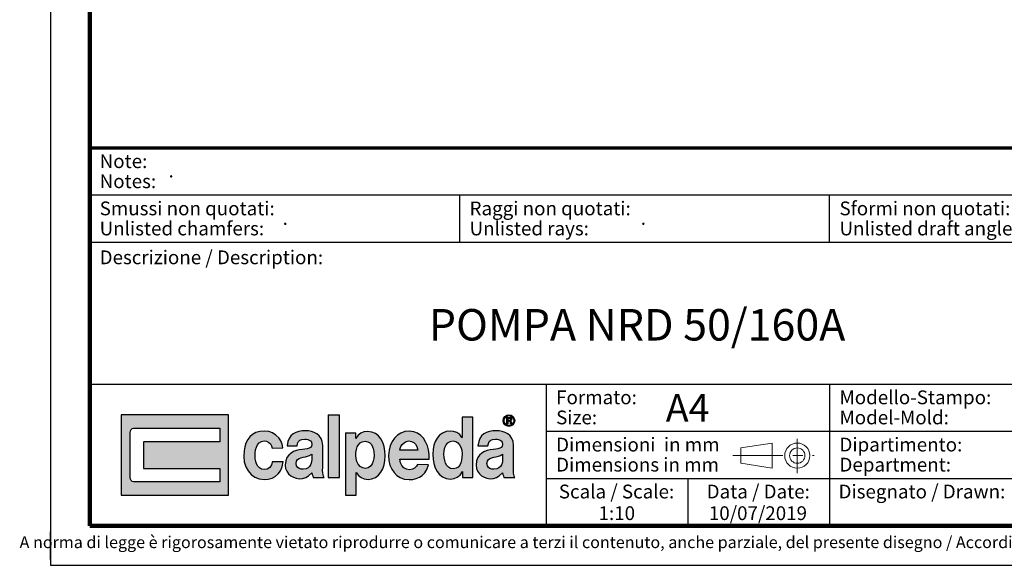
# Model space of a CAD drawing. Units: millimetres. Extents: x -4 to 213, y 0 to 297.
# Drawn here: x -4 to 121, y 0 to 69 of the extents above; entities that cross this region are included whole.
import ezdxf

# ---------------------------------------------------------------- set-up
doc = ezdxf.new("R2010")
doc.units = ezdxf.units.MM
doc.linetypes.add('CENTER', pattern=[10.16, 6.35, -1.27, 1.27, -1.27])
doc.layers.add('FORMAT', color=7, linetype='Continuous')
doc.styles.add('SLDTEXTSTYLE0', font='TXT', dxfattribs={"width": 0.605})
doc.styles.add('SLDTEXTSTYLE7', font='TXT', dxfattribs={"width": 0.670574})

# ---------------------------------------------------------------- blocks, each defined once
blk = doc.blocks.new('Logo Calpeda')
at = {"layer": 'FORMAT'}
h = blk.add_hatch(color=256, dxfattribs=at)
h.paths.add_polyline_path([(4, 14.11), (4, 3.89), (17.64, 3.89), (17.64, 14.11)], flags=0)
h.paths.add_polyline_path([(6.84, 10.7), (6.84, 7.3), (16.5, 7.3), (16.5, 5.59), (5.56, 5.59), (5.4, 5.64), (5.26, 5.76), (5.17, 5.94), (5.14, 6.16), (5.14, 11.84), (5.17, 12.06), (5.26, 12.24), (5.4, 12.36), (5.56, 12.41), (16.5, 12.41), (16.5, 10.7)], flags=0)
for points in [[(31.74, 14.11), (30.3, 14.11), (30.3, 6.16), (31.74, 6.16)], [(24.21, 7.01), (24.42, 7.51), (24.56, 8.17), (23.23, 8.17), (23.1, 7.75), (22.86, 7.43), (22.54, 7.23), (22.15, 7.17), (21.82, 7.23), (21.55, 7.37), (21.34, 7.59), (21.19, 7.87), (21.08, 8.18), (21.02, 8.52), (20.99, 8.92), (21.01, 9.29), (21.07, 9.66), (21.17, 10.01), (21.32, 10.32), (21.53, 10.57), (21.8, 10.74), (22.16, 10.8), (22.47, 10.75), (22.73, 10.62), (22.94, 10.42), (23.08, 10.18), (23.18, 9.86), (24.53, 9.92), (24.45, 10.37), (24.27, 10.8), (24, 11.2), (23.65, 11.54), (23.23, 11.81), (22.76, 11.98), (22.17, 12.05), (21.6, 12), (21.11, 11.86), (20.69, 11.63), (20.34, 11.33), (20.06, 10.96), (19.84, 10.53), (19.69, 10.05), (19.6, 9.52), (19.57, 8.87), (19.63, 8.16), (19.81, 7.52), (20.1, 6.98), (20.49, 6.53), (20.97, 6.19), (21.52, 5.98), (22.14, 5.91), (22.68, 5.95), (23.15, 6.08), (23.57, 6.3), (23.93, 6.61)]]:
    blk.add_hatch(color=256, dxfattribs=at).paths.add_polyline_path(points, flags=0)
h = blk.add_hatch(color=256, dxfattribs=at)
h.paths.add_polyline_path([(47.29, 11.23), (47.28, 11.23), (47, 11.6), (46.64, 11.85), (46.23, 11.99), (45.79, 12.04), (45.28, 11.98), (44.83, 11.8), (44.45, 11.53), (44.14, 11.16), (43.9, 10.73), (43.72, 10.24), (43.61, 9.7), (43.57, 9.1), (43.61, 8.5), (43.71, 7.93), (43.89, 7.4), (44.13, 6.92), (44.44, 6.52), (44.83, 6.22), (45.29, 6.02), (45.82, 5.95), (46.28, 6.01), (46.69, 6.18), (47.04, 6.47), (47.34, 6.9), (47.36, 6.9), (47.36, 6.16), (48.67, 6.16), (48.67, 13.83), (47.29, 13.83)], flags=0)
h.paths.add_polyline_path([(47.15, 10), (47.25, 9.62), (47.29, 9.12), (47.28, 8.72), (47.23, 8.34), (47.14, 8), (47, 7.7), (46.8, 7.47), (46.53, 7.32), (46.16, 7.25), (45.83, 7.31), (45.57, 7.46), (45.35, 7.68), (45.2, 7.98), (45.09, 8.31), (45.02, 8.68), (45, 9.11), (45.03, 9.56), (45.12, 9.96), (45.27, 10.3), (45.49, 10.56), (45.78, 10.73), (46.16, 10.79), (46.49, 10.73), (46.77, 10.57), (46.99, 10.32)], flags=0)
h = blk.add_hatch(color=256, dxfattribs=at)
edge = h.paths.add_edge_path(flags=0)
edge.add_arc((53.26, 13.38), 0.735, 0, 360)
edge = h.paths.add_edge_path(flags=0)
edge.add_arc((53.26, 13.38), 0.633, 0, 360)
h = blk.add_hatch(color=256, dxfattribs=at)
edge = h.paths.add_edge_path(flags=0)
edge.add_spline(control_points=[(53.22, 13.29), (53.29, 13.29), (53.39, 13.3), (53.47, 13.15), (53.45, 13.04), (53.46, 12.99), (53.46, 12.98)], knot_values=[0, 0, 0, 0, 0.343257, 0.665648, 0.908396, 1, 1, 1, 1], weights=[1, 1, 1, 1, 1, 1, 1], degree=3, periodic=0)
edge.add_line((53.46, 12.98), (53.6, 12.98))
edge.add_spline(control_points=[(53.6, 12.98), (53.58, 13.03), (53.61, 13.19), (53.52, 13.34), (53.4, 13.35)], knot_values=[0, 0, 0, 0, 0.356274, 1, 1, 1, 1], weights=[1, 1, 1, 1, 1], degree=3, periodic=0)
edge.add_spline(control_points=[(53.4, 13.35), (53.47, 13.35), (53.58, 13.41), (53.6, 13.56), (53.58, 13.68), (53.48, 13.76), (53.37, 13.78), (53.29, 13.78), (53.25, 13.78)], knot_values=[0, 0, 0, 0, 0.26111, 0.379659, 0.541524, 0.691593, 0.806087, 0.967459, 0.967459, 0.967459, 0.967459], weights=[1, 1, 1, 1, 1, 1, 1, 1, 1], degree=3, periodic=0)
edge.add_line((53.25, 13.78), (52.97, 13.78))
edge.add_line((52.97, 13.78), (52.97, 12.98))
edge.add_line((52.97, 12.98), (53.11, 12.98))
edge.add_line((53.11, 12.98), (53.11, 13.29))
edge.add_line((53.11, 13.29), (53.22, 13.29))
edge = h.paths.add_edge_path(flags=0)
edge.add_line((53.11, 13.68), (53.23, 13.68))
edge.add_spline(control_points=[(53.23, 13.68), (53.3, 13.68), (53.4, 13.69), (53.48, 13.53), (53.4, 13.39), (53.29, 13.39), (53.24, 13.39)], knot_values=[0, 0, 0, 0, 0.295699, 0.511642, 0.734811, 1, 1, 1, 1], weights=[1, 1, 1, 1, 1, 1, 1], degree=3, periodic=0)
edge.add_line((53.24, 13.39), (53.11, 13.39))
edge.add_line((53.11, 13.39), (53.11, 13.68))
h = blk.add_hatch(dxfattribs=at)
h.set_pattern_fill('STEEL', color=256, style=0)
h.set_pattern_definition([(45, (0, 0), (-2.24506, 2.24506), []), (45, (0, 1.5875), (-2.24506, 2.24506), [])])
edge = h.paths.add_edge_path(flags=0)
edge.add_spline(control_points=[(53.46, 12.98), (53.46, 12.99), (53.45, 13.04), (53.47, 13.15), (53.39, 13.3), (53.29, 13.29), (53.22, 13.29)], knot_values=[0, 0, 0, 0, 0.091604, 0.334352, 0.656743, 1, 1, 1, 1], weights=[1, 1, 1, 1, 1, 1, 1], degree=3, periodic=0)
edge.add_line((53.22, 13.29), (53.11, 13.29))
edge.add_line((53.11, 13.29), (53.11, 12.98))
edge.add_line((53.11, 12.98), (52.97, 12.98))
edge.add_line((52.97, 12.98), (52.97, 13.78))
edge.add_line((52.97, 13.78), (53.25, 13.78))
edge.add_spline(control_points=[(53.25, 13.78), (53.29, 13.78), (53.37, 13.78), (53.48, 13.76), (53.58, 13.68), (53.6, 13.56), (53.58, 13.41), (53.47, 13.35), (53.4, 13.35)], knot_values=[0, 0, 0, 0, 0.161372, 0.275866, 0.425935, 0.5878, 0.706349, 0.967459, 0.967459, 0.967459, 0.967459], weights=[1, 1, 1, 1, 1, 1, 1, 1, 1], degree=3, periodic=0)
edge.add_spline(control_points=[(53.4, 13.35), (53.52, 13.34), (53.61, 13.19), (53.58, 13.03), (53.6, 12.98)], knot_values=[0, 0, 0, 0, 0.643726, 1, 1, 1, 1], weights=[1, 1, 1, 1, 1], degree=3, periodic=0)
edge.add_line((53.6, 12.98), (53.46, 12.98))
edge = h.paths.add_edge_path(flags=0)
edge.add_spline(control_points=[(53.24, 13.39), (53.29, 13.39), (53.4, 13.39), (53.48, 13.53), (53.4, 13.69), (53.3, 13.68), (53.23, 13.68)], knot_values=[0, 0, 0, 0, 0.265189, 0.488358, 0.704301, 1, 1, 1, 1], weights=[1, 1, 1, 1, 1, 1, 1], degree=3, periodic=0)
edge.add_line((53.23, 13.68), (53.11, 13.68))
edge.add_line((53.11, 13.68), (53.11, 13.39))
edge.add_line((53.11, 13.39), (53.24, 13.39))
h = blk.add_hatch(color=256, dxfattribs=at)
h.paths.add_polyline_path([(28.24, 6.55), (28.32, 6.35), (28.38, 6.16), (29.76, 6.16), (29.69, 6.31), (29.64, 6.5), (29.6, 6.74), (29.58, 7.05), (29.59, 7.44), (29.59, 10.23), (29.53, 10.71), (29.38, 11.1), (29.15, 11.43), (28.86, 11.68), (28.52, 11.87), (28.16, 12), (27.8, 12.07), (27.41, 12.09), (26.96, 12.07), (26.54, 11.99), (26.16, 11.87), (25.83, 11.69), (25.54, 11.44), (25.32, 11.12), (25.17, 10.72), (25.08, 10.16), (26.35, 10.16), (26.4, 10.48), (26.52, 10.72), (26.7, 10.89), (26.94, 10.99), (27.32, 11.02), (27.51, 11.01), (27.7, 10.97), (27.89, 10.9), (28.04, 10.79), (28.16, 10.63), (28.2, 10.35), (28.15, 10.12), (28.03, 9.96), (27.85, 9.86), (27.61, 9.79), (27.33, 9.75), (27.02, 9.71), (26.62, 9.65), (26.26, 9.58), (25.9, 9.45), (25.57, 9.26), (25.28, 9.01), (25.05, 8.68), (24.9, 8.27), (24.83, 7.74), (24.88, 7.31), (25.03, 6.94), (25.26, 6.62), (25.54, 6.37), (25.87, 6.19), (26.22, 6.06), (26.62, 6), (27.03, 6.03), (27.43, 6.14), (27.79, 6.35), (28.2, 6.74)], flags=0)
h.paths.add_polyline_path([(27.93, 8.95), (28.2, 9.12), (28.2, 8.53), (28.2, 8.38), (28.18, 8.18), (28.14, 7.97), (28.06, 7.75), (27.93, 7.55), (27.75, 7.38), (27.49, 7.25), (27.1, 7.2), (26.84, 7.22), (26.61, 7.29), (26.41, 7.42), (26.27, 7.62), (26.22, 7.94), (26.27, 8.23), (26.4, 8.44), (26.6, 8.57), (26.83, 8.66), (27.09, 8.73), (27.39, 8.79), (27.67, 8.86)], flags=0)
h = blk.add_hatch(color=256, dxfattribs=at)
h.paths.add_polyline_path([(33.78, 11.84), (32.48, 11.84), (32.48, 3.89), (33.84, 3.89), (33.84, 6.78), (33.86, 6.78), (34.14, 6.41), (34.48, 6.14), (34.87, 5.97), (35.35, 5.91), (35.85, 5.97), (36.29, 6.15), (36.67, 6.44), (36.97, 6.81), (37.21, 7.25), (37.38, 7.75), (37.49, 8.3), (37.52, 8.89), (37.49, 9.49), (37.39, 10.07), (37.22, 10.59), (36.98, 11.06), (36.67, 11.44), (36.28, 11.74), (35.82, 11.93), (35.27, 12), (34.83, 11.95), (34.44, 11.79), (34.09, 11.52), (33.8, 11.1), (33.78, 11.1)], flags=0)
h.paths.add_polyline_path([(35.65, 7.59), (35.38, 7.39), (35.04, 7.31), (34.67, 7.37), (34.36, 7.56), (34.11, 7.83), (33.94, 8.17), (33.83, 8.55), (33.8, 8.93), (33.82, 9.33), (33.88, 9.7), (33.98, 10.03), (34.13, 10.32), (34.33, 10.55), (34.6, 10.69), (34.97, 10.75), (35.31, 10.69), (35.57, 10.55), (35.78, 10.33), (35.93, 10.05), (36.03, 9.73), (36.09, 9.37), (36.11, 8.93), (36.09, 8.58), (36, 8.21), (35.86, 7.87)], flags=0)
h = blk.add_hatch(color=256, dxfattribs=at)
h.paths.add_polyline_path([(42.82, 7.15), (43.05, 7.75), (41.65, 7.82), (41.5, 7.58), (41.27, 7.36), (40.98, 7.21), (40.63, 7.14), (40.22, 7.22), (39.89, 7.39), (39.63, 7.67), (39.46, 8.03), (39.37, 8.5), (43.11, 8.5), (43.11, 9.08), (43.03, 9.65), (42.89, 10.19), (42.67, 10.69), (42.39, 11.13), (42.05, 11.5), (41.64, 11.78), (41.16, 11.97), (40.58, 12.04), (40.03, 11.98), (39.53, 11.8), (39.09, 11.53), (38.71, 11.16), (38.4, 10.71), (38.17, 10.19), (38.03, 9.62), (37.97, 8.93), (38.01, 8.3), (38.14, 7.72), (38.36, 7.21), (38.65, 6.77), (39.01, 6.41), (39.44, 6.14), (39.94, 5.96), (40.58, 5.89), (41.05, 5.92), (41.48, 6.02), (41.88, 6.18), (42.24, 6.42), (42.55, 6.74)], flags=0)
h.paths.add_polyline_path([(41.54, 10.09), (41.67, 9.61), (39.38, 9.61), (39.43, 9.84), (39.53, 10.09), (39.7, 10.35), (39.92, 10.57), (40.2, 10.73), (40.55, 10.79), (40.87, 10.74), (41.15, 10.61), (41.37, 10.4)], flags=0)
h = blk.add_hatch(color=256, dxfattribs=at)
h.paths.add_polyline_path([(52.48, 6.55), (52.55, 6.35), (52.62, 6.16), (54, 6.16), (53.93, 6.31), (53.88, 6.5), (53.84, 6.74), (53.82, 7.05), (53.83, 7.44), (53.83, 10.23), (53.77, 10.71), (53.62, 11.1), (53.39, 11.43), (53.1, 11.68), (52.76, 11.87), (52.4, 12), (52.03, 12.07), (51.65, 12.09), (51.2, 12.07), (50.78, 11.99), (50.4, 11.87), (50.07, 11.69), (49.78, 11.44), (49.56, 11.12), (49.41, 10.72), (49.32, 10.16), (50.58, 10.16), (50.64, 10.48), (50.76, 10.72), (50.94, 10.89), (51.18, 10.99), (51.56, 11.02), (51.74, 11.01), (51.94, 10.97), (52.12, 10.9), (52.28, 10.79), (52.4, 10.63), (52.44, 10.35), (52.39, 10.12), (52.27, 9.96), (52.09, 9.86), (51.85, 9.79), (51.57, 9.75), (51.26, 9.71), (50.86, 9.65), (50.5, 9.58), (50.14, 9.45), (49.81, 9.26), (49.52, 9.01), (49.29, 8.68), (49.14, 8.27), (49.07, 7.74), (49.12, 7.31), (49.27, 6.94), (49.5, 6.62), (49.78, 6.37), (50.11, 6.19), (50.46, 6.06), (50.86, 6), (51.27, 6.03), (51.66, 6.14), (52.03, 6.35), (52.44, 6.74)], flags=0)
h.paths.add_polyline_path([(52.17, 8.95), (52.44, 9.12), (52.44, 8.53), (52.44, 8.38), (52.42, 8.18), (52.38, 7.97), (52.3, 7.75), (52.17, 7.55), (51.98, 7.38), (51.73, 7.25), (51.34, 7.2), (51.08, 7.22), (50.84, 7.29), (50.65, 7.42), (50.51, 7.62), (50.46, 7.94), (50.51, 8.23), (50.64, 8.44), (50.84, 8.57), (51.07, 8.66), (51.33, 8.73), (51.62, 8.79), (51.91, 8.86)], flags=0)
at = {"layer": 'FORMAT', "color": 7, "linetype": 'Continuous', "lineweight": 25}
for p, q in [((4, 14.11), (4, 3.89)), ((17.64, 14.11), (4, 14.11)), ((17.64, 3.89), (17.64, 14.11)), ((30.3, 14.11), (31.74, 14.11)), ((30.3, 14.11), (30.3, 6.16)), ((31.74, 6.16), (31.74, 14.11)), ((48.67, 13.83), (47.29, 13.83)), ((47.29, 13.83), (47.29, 11.23)), ((48.67, 6.16), (48.67, 13.83)), ((52.97, 12.98), (52.97, 13.78)), ((52.97, 13.78), (53.25, 13.78)), ((53.11, 12.98), (52.97, 12.98)), ((53.11, 13.68), (53.11, 13.39)), ((53.23, 13.68), (53.11, 13.68)), ((53.11, 13.39), (53.24, 13.39)), ((53.11, 13.29), (53.11, 12.98)), ((53.22, 13.29), (53.11, 13.29)), ((53.6, 12.98), (53.46, 12.98)), ((5.14, 11.84), (5.17, 12.06)), ((5.14, 6.16), (5.14, 11.84)), ((5.17, 12.06), (5.26, 12.24)), ((5.26, 12.24), (5.4, 12.36)), ((5.4, 12.36), (5.56, 12.41)), ((5.56, 12.41), (16.5, 12.41)), ((16.5, 12.41), (16.5, 10.7)), ((20.34, 11.33), (20.06, 10.96)), ((20.69, 11.63), (20.34, 11.33)), ((21.11, 11.86), (20.69, 11.63)), ((21.6, 12), (21.11, 11.86)), ((22.17, 12.05), (21.6, 12)), ((22.76, 11.98), (22.17, 12.05)), ((23.23, 11.81), (22.76, 11.98)), ((23.65, 11.54), (23.23, 11.81)), ((24, 11.2), (23.65, 11.54)), ((25.54, 11.44), (25.32, 11.12)), ((25.83, 11.69), (25.54, 11.44)), ((26.16, 11.87), (25.83, 11.69)), ((26.54, 11.99), (26.16, 11.87)), ((26.96, 12.07), (26.54, 11.99)), ((27.41, 12.09), (26.96, 12.07)), ((27.8, 12.07), (27.41, 12.09)), ((28.16, 12), (27.8, 12.07)), ((28.52, 11.87), (28.16, 12)), ((28.86, 11.68), (28.52, 11.87)), ((29.15, 11.43), (28.86, 11.68)), ((29.38, 11.1), (29.15, 11.43)), ((32.48, 11.84), (33.78, 11.84)), ((32.48, 11.84), (32.48, 3.89)), ((33.78, 11.1), (33.78, 11.84)), ((34.09, 11.52), (33.8, 11.1)), ((34.44, 11.79), (34.09, 11.52)), ((34.83, 11.95), (34.44, 11.79)), ((35.27, 12), (34.83, 11.95)), ((35.82, 11.93), (35.27, 12)), ((36.28, 11.74), (35.82, 11.93)), ((36.67, 11.44), (36.28, 11.74)), ((36.98, 11.06), (36.67, 11.44)), ((39.09, 11.53), (38.71, 11.16)), ((39.53, 11.8), (39.09, 11.53)), ((40.03, 11.98), (39.53, 11.8)), ((40.58, 12.04), (40.03, 11.98)), ((41.16, 11.97), (40.58, 12.04)), ((41.64, 11.78), (41.16, 11.97)), ((42.05, 11.5), (41.64, 11.78)), ((42.39, 11.13), (42.05, 11.5)), ((44.45, 11.53), (44.14, 11.16)), ((44.83, 11.8), (44.45, 11.53)), ((45.28, 11.98), (44.83, 11.8)), ((45.79, 12.04), (45.28, 11.98)), ((46.23, 11.99), (45.79, 12.04)), ((46.64, 11.85), (46.23, 11.99)), ((47, 11.6), (46.64, 11.85)), ((47.28, 11.23), (47, 11.6)), ((49.78, 11.44), (49.56, 11.12)), ((50.07, 11.69), (49.78, 11.44)), ((50.4, 11.87), (50.07, 11.69)), ((50.78, 11.99), (50.4, 11.87)), ((51.2, 12.07), (50.78, 11.99)), ((51.65, 12.09), (51.2, 12.07)), ((52.03, 12.07), (51.65, 12.09)), ((52.4, 12), (52.03, 12.07)), ((52.76, 11.87), (52.4, 12)), ((53.1, 11.68), (52.76, 11.87)), ((53.39, 11.43), (53.1, 11.68)), ((53.62, 11.1), (53.39, 11.43)), ((16.5, 10.7), (6.84, 10.7)), ((6.84, 10.7), (6.84, 7.3)), ((19.69, 10.05), (19.6, 9.52)), ((19.84, 10.53), (19.69, 10.05)), ((20.06, 10.96), (19.84, 10.53)), ((21.07, 9.66), (21.17, 10.01)), ((21.17, 10.01), (21.32, 10.32)), ((21.32, 10.32), (21.53, 10.57)), ((21.53, 10.57), (21.8, 10.74)), ((21.8, 10.74), (22.16, 10.8)), ((22.16, 10.8), (22.47, 10.75)), ((22.47, 10.75), (22.73, 10.62)), ((22.73, 10.62), (22.94, 10.42)), ((22.94, 10.42), (23.08, 10.18)), ((23.08, 10.18), (23.18, 9.86)), ((24.27, 10.8), (24, 11.2)), ((24.45, 10.37), (24.27, 10.8)), ((24.53, 9.92), (24.45, 10.37)), ((25.17, 10.72), (25.08, 10.16)), ((25.08, 10.16), (26.35, 10.16)), ((25.32, 11.12), (25.17, 10.72)), ((26.35, 10.16), (26.4, 10.48)), ((26.4, 10.48), (26.52, 10.72)), ((26.52, 10.72), (26.7, 10.89)), ((26.7, 10.89), (26.94, 10.99)), ((26.94, 10.99), (27.32, 11.02)), ((27.32, 11.02), (27.51, 11.01)), ((27.51, 11.01), (27.7, 10.97)), ((27.7, 10.97), (27.89, 10.9)), ((27.89, 10.9), (28.04, 10.79)), ((28.15, 10.12), (28.03, 9.96)), ((28.04, 10.79), (28.16, 10.63)), ((28.2, 10.35), (28.15, 10.12)), ((28.16, 10.63), (28.2, 10.35)), ((29.53, 10.71), (29.38, 11.1)), ((29.59, 10.23), (29.53, 10.71)), ((29.59, 7.44), (29.59, 10.23)), ((33.78, 11.1), (33.8, 11.1)), ((33.88, 9.7), (33.98, 10.03)), ((33.98, 10.03), (34.13, 10.32)), ((34.13, 10.32), (34.33, 10.55)), ((34.33, 10.55), (34.6, 10.69)), ((34.6, 10.69), (34.97, 10.75)), ((34.97, 10.75), (35.31, 10.69)), ((35.31, 10.69), (35.57, 10.55)), ((35.57, 10.55), (35.78, 10.33)), ((35.78, 10.33), (35.93, 10.05)), ((35.93, 10.05), (36.03, 9.73)), ((37.22, 10.59), (36.98, 11.06)), ((37.39, 10.07), (37.22, 10.59)), ((37.49, 9.49), (37.39, 10.07)), ((38.17, 10.19), (38.03, 9.62)), ((38.4, 10.71), (38.17, 10.19)), ((38.71, 11.16), (38.4, 10.71)), ((39.43, 9.84), (39.53, 10.09)), ((39.53, 10.09), (39.7, 10.35)), ((39.7, 10.35), (39.92, 10.57)), ((39.92, 10.57), (40.2, 10.73)), ((40.2, 10.73), (40.55, 10.79)), ((40.55, 10.79), (40.87, 10.74)), ((40.87, 10.74), (41.15, 10.61)), ((41.15, 10.61), (41.37, 10.4)), ((41.37, 10.4), (41.54, 10.09)), ((41.54, 10.09), (41.67, 9.61)), ((42.67, 10.69), (42.39, 11.13)), ((42.89, 10.19), (42.67, 10.69)), ((43.03, 9.65), (42.89, 10.19)), ((43.72, 10.24), (43.61, 9.7)), ((43.9, 10.73), (43.72, 10.24)), ((44.14, 11.16), (43.9, 10.73)), ((45.12, 9.96), (45.27, 10.3)), ((45.27, 10.3), (45.49, 10.56)), ((45.49, 10.56), (45.78, 10.73)), ((45.78, 10.73), (46.16, 10.79)), ((46.16, 10.79), (46.49, 10.73)), ((46.49, 10.73), (46.77, 10.57)), ((46.77, 10.57), (46.99, 10.32)), ((46.99, 10.32), (47.15, 10)), ((49.41, 10.72), (49.32, 10.16)), ((49.32, 10.16), (50.58, 10.16)), ((49.56, 11.12), (49.41, 10.72)), ((50.58, 10.16), (50.64, 10.48)), ((50.64, 10.48), (50.76, 10.72)), ((50.76, 10.72), (50.94, 10.89)), ((50.94, 10.89), (51.18, 10.99)), ((51.18, 10.99), (51.56, 11.02)), ((51.56, 11.02), (51.74, 11.01)), ((51.74, 11.01), (51.94, 10.97)), ((51.94, 10.97), (52.12, 10.9)), ((52.12, 10.9), (52.28, 10.79)), ((52.39, 10.12), (52.27, 9.96)), ((52.28, 10.79), (52.4, 10.63)), ((52.44, 10.35), (52.39, 10.12)), ((52.4, 10.63), (52.44, 10.35)), ((53.77, 10.71), (53.62, 11.1)), ((53.83, 10.23), (53.77, 10.71)), ((53.83, 7.44), (53.83, 10.23)), ((19.6, 9.52), (19.57, 8.87)), ((19.57, 8.87), (19.63, 8.16)), ((20.99, 8.92), (21.01, 9.29)), ((21.02, 8.52), (20.99, 8.92)), ((21.01, 9.29), (21.07, 9.66)), ((23.18, 9.86), (24.53, 9.92)), ((25.28, 9.01), (25.05, 8.68)), ((25.57, 9.26), (25.28, 9.01)), ((25.9, 9.45), (25.57, 9.26)), ((26.26, 9.58), (25.9, 9.45)), ((26.62, 9.65), (26.26, 9.58)), ((27.02, 9.71), (26.62, 9.65)), ((27.33, 9.75), (27.02, 9.71)), ((27.09, 8.73), (27.39, 8.79)), ((27.61, 9.79), (27.33, 9.75)), ((27.39, 8.79), (27.67, 8.86)), ((27.85, 9.86), (27.61, 9.79)), ((27.67, 8.86), (27.93, 8.95)), ((28.03, 9.96), (27.85, 9.86)), ((27.93, 8.95), (28.2, 9.12)), ((28.2, 9.12), (28.2, 8.53)), ((33.8, 8.93), (33.82, 9.33)), ((33.83, 8.55), (33.8, 8.93)), ((33.82, 9.33), (33.88, 9.7)), ((36.03, 9.73), (36.09, 9.37)), ((36.09, 9.37), (36.11, 8.93)), ((36.11, 8.93), (36.09, 8.58)), ((37.52, 8.89), (37.49, 9.49)), ((37.49, 8.3), (37.52, 8.89)), ((38.03, 9.62), (37.97, 8.93)), ((37.97, 8.93), (38.01, 8.3)), ((39.38, 9.61), (39.43, 9.84)), ((41.67, 9.61), (39.38, 9.61)), ((43.11, 9.08), (43.03, 9.65)), ((43.11, 8.5), (43.11, 9.08)), ((43.61, 9.7), (43.57, 9.1)), ((43.57, 9.1), (43.61, 8.5)), ((45, 9.11), (45.03, 9.56)), ((45.02, 8.68), (45, 9.11)), ((45.03, 9.56), (45.12, 9.96)), ((47.15, 10), (47.25, 9.62)), ((47.25, 9.62), (47.29, 9.12)), ((47.29, 9.12), (47.28, 8.72)), ((49.52, 9.01), (49.29, 8.68)), ((49.81, 9.26), (49.52, 9.01)), ((50.14, 9.45), (49.81, 9.26)), ((50.5, 9.58), (50.14, 9.45)), ((50.86, 9.65), (50.5, 9.58)), ((51.26, 9.71), (50.86, 9.65)), ((51.57, 9.75), (51.26, 9.71)), ((51.33, 8.73), (51.62, 8.79)), ((51.85, 9.79), (51.57, 9.75)), ((51.62, 8.79), (51.91, 8.86)), ((52.09, 9.86), (51.85, 9.79)), ((51.91, 8.86), (52.17, 8.95)), ((52.27, 9.96), (52.09, 9.86)), ((52.17, 8.95), (52.44, 9.12)), ((52.44, 9.12), (52.44, 8.53)), ((19.63, 8.16), (19.81, 7.52)), ((19.81, 7.52), (20.1, 6.98)), ((21.08, 8.18), (21.02, 8.52)), ((21.19, 7.87), (21.08, 8.18)), ((21.34, 7.59), (21.19, 7.87)), ((21.55, 7.37), (21.34, 7.59)), ((23.1, 7.75), (22.86, 7.43)), ((23.23, 8.17), (23.1, 7.75)), ((23.23, 8.17), (24.56, 8.17)), ((24.42, 7.51), (24.56, 8.17)), ((24.9, 8.27), (24.83, 7.74)), ((24.83, 7.74), (24.88, 7.31)), ((25.05, 8.68), (24.9, 8.27)), ((26.22, 7.94), (26.27, 8.23)), ((26.27, 7.62), (26.22, 7.94)), ((26.27, 8.23), (26.4, 8.44)), ((26.41, 7.42), (26.27, 7.62)), ((26.4, 8.44), (26.6, 8.57)), ((26.6, 8.57), (26.83, 8.66)), ((26.83, 8.66), (27.09, 8.73)), ((27.93, 7.55), (27.75, 7.38)), ((28.06, 7.75), (27.93, 7.55)), ((28.14, 7.97), (28.06, 7.75)), ((28.18, 8.18), (28.14, 7.97)), ((28.2, 8.38), (28.18, 8.18)), ((28.2, 8.53), (28.2, 8.38)), ((33.94, 8.17), (33.83, 8.55)), ((34.11, 7.83), (33.94, 8.17)), ((34.36, 7.56), (34.11, 7.83)), ((34.67, 7.37), (34.36, 7.56)), ((35.65, 7.59), (35.38, 7.39)), ((35.86, 7.87), (35.65, 7.59)), ((36, 8.21), (35.86, 7.87)), ((36.09, 8.58), (36, 8.21)), ((37.21, 7.25), (37.38, 7.75)), ((37.38, 7.75), (37.49, 8.3)), ((38.01, 8.3), (38.14, 7.72)), ((38.14, 7.72), (38.36, 7.21)), ((39.46, 8.03), (39.37, 8.5)), ((39.37, 8.5), (43.11, 8.5)), ((39.63, 7.67), (39.46, 8.03)), ((39.89, 7.39), (39.63, 7.67)), ((41.5, 7.58), (41.27, 7.36)), ((41.65, 7.82), (41.5, 7.58)), ((43.05, 7.75), (41.65, 7.82)), ((42.82, 7.15), (43.05, 7.75)), ((43.61, 8.5), (43.71, 7.93)), ((43.71, 7.93), (43.89, 7.4)), ((45.09, 8.31), (45.02, 8.68)), ((45.2, 7.98), (45.09, 8.31)), ((45.35, 7.68), (45.2, 7.98)), ((45.57, 7.46), (45.35, 7.68)), ((47, 7.7), (46.8, 7.47)), ((47.14, 8), (47, 7.7)), ((47.23, 8.34), (47.14, 8)), ((47.28, 8.72), (47.23, 8.34)), ((49.14, 8.27), (49.07, 7.74)), ((49.07, 7.74), (49.12, 7.31)), ((49.29, 8.68), (49.14, 8.27)), ((50.46, 7.94), (50.51, 8.23)), ((50.51, 7.62), (50.46, 7.94)), ((50.51, 8.23), (50.64, 8.44)), ((50.65, 7.42), (50.51, 7.62)), ((50.64, 8.44), (50.84, 8.57)), ((50.84, 8.57), (51.07, 8.66)), ((51.07, 8.66), (51.33, 8.73)), ((52.17, 7.55), (51.98, 7.38)), ((52.3, 7.75), (52.17, 7.55)), ((52.38, 7.97), (52.3, 7.75)), ((52.42, 8.18), (52.38, 7.97)), ((52.44, 8.38), (52.42, 8.18)), ((52.44, 8.53), (52.44, 8.38)), ((6.84, 7.3), (16.5, 7.3)), ((16.5, 7.3), (16.5, 5.59)), ((20.1, 6.98), (20.49, 6.53)), ((20.49, 6.53), (20.97, 6.19)), ((21.82, 7.23), (21.55, 7.37)), ((22.15, 7.17), (21.82, 7.23)), ((22.54, 7.23), (22.15, 7.17)), ((22.86, 7.43), (22.54, 7.23)), ((23.15, 6.08), (23.57, 6.3)), ((23.57, 6.3), (23.93, 6.61)), ((23.93, 6.61), (24.21, 7.01)), ((24.21, 7.01), (24.42, 7.51)), ((24.88, 7.31), (25.03, 6.94)), ((25.03, 6.94), (25.26, 6.62)), ((25.26, 6.62), (25.54, 6.37)), ((25.54, 6.37), (25.87, 6.19)), ((26.61, 7.29), (26.41, 7.42)), ((26.84, 7.22), (26.61, 7.29)), ((27.1, 7.2), (26.84, 7.22)), ((27.49, 7.25), (27.1, 7.2)), ((27.43, 6.14), (27.79, 6.35)), ((27.75, 7.38), (27.49, 7.25)), ((27.79, 6.35), (28.2, 6.74)), ((28.2, 6.74), (28.24, 6.55)), ((28.24, 6.55), (28.32, 6.35)), ((28.32, 6.35), (28.38, 6.16)), ((29.58, 7.05), (29.59, 7.44)), ((29.6, 6.74), (29.58, 7.05)), ((29.64, 6.5), (29.6, 6.74)), ((29.69, 6.31), (29.64, 6.5)), ((29.76, 6.16), (29.69, 6.31)), ((33.84, 6.78), (33.86, 6.78)), ((33.84, 3.89), (33.84, 6.78)), ((33.86, 6.78), (34.14, 6.41)), ((34.14, 6.41), (34.48, 6.14)), ((35.04, 7.31), (34.67, 7.37)), ((35.38, 7.39), (35.04, 7.31)), ((36.29, 6.15), (36.67, 6.44)), ((36.67, 6.44), (36.97, 6.81)), ((36.97, 6.81), (37.21, 7.25)), ((38.36, 7.21), (38.65, 6.77)), ((38.65, 6.77), (39.01, 6.41)), ((39.01, 6.41), (39.44, 6.14)), ((40.22, 7.22), (39.89, 7.39)), ((40.63, 7.14), (40.22, 7.22)), ((40.98, 7.21), (40.63, 7.14)), ((41.27, 7.36), (40.98, 7.21)), ((41.88, 6.18), (42.24, 6.42)), ((42.24, 6.42), (42.55, 6.74)), ((42.55, 6.74), (42.82, 7.15)), ((43.89, 7.4), (44.13, 6.92)), ((44.13, 6.92), (44.44, 6.52)), ((44.44, 6.52), (44.83, 6.22)), ((45.83, 7.31), (45.57, 7.46)), ((46.16, 7.25), (45.83, 7.31)), ((46.53, 7.32), (46.16, 7.25)), ((46.8, 7.47), (46.53, 7.32)), ((46.69, 6.18), (47.04, 6.47)), ((47.04, 6.47), (47.34, 6.9)), ((47.34, 6.9), (47.36, 6.9)), ((47.36, 6.9), (47.36, 6.16)), ((49.12, 7.31), (49.27, 6.94)), ((49.27, 6.94), (49.5, 6.62)), ((49.5, 6.62), (49.78, 6.37)), ((49.78, 6.37), (50.11, 6.19)), ((50.84, 7.29), (50.65, 7.42)), ((51.08, 7.22), (50.84, 7.29)), ((51.34, 7.2), (51.08, 7.22)), ((51.73, 7.25), (51.34, 7.2)), ((51.66, 6.14), (52.03, 6.35)), ((51.98, 7.38), (51.73, 7.25)), ((52.03, 6.35), (52.44, 6.74)), ((52.44, 6.74), (52.48, 6.55)), ((52.48, 6.55), (52.55, 6.35)), ((52.55, 6.35), (52.62, 6.16)), ((53.82, 7.05), (53.83, 7.44)), ((53.84, 6.74), (53.82, 7.05)), ((53.88, 6.5), (53.84, 6.74)), ((53.93, 6.31), (53.88, 6.5)), ((54, 6.16), (53.93, 6.31)), ((5.17, 5.94), (5.14, 6.16)), ((5.26, 5.76), (5.17, 5.94)), ((5.4, 5.64), (5.26, 5.76)), ((5.56, 5.59), (5.4, 5.64)), ((16.5, 5.59), (5.56, 5.59)), ((20.97, 6.19), (21.52, 5.98)), ((21.52, 5.98), (22.14, 5.91)), ((22.14, 5.91), (22.68, 5.95)), ((22.68, 5.95), (23.15, 6.08)), ((25.87, 6.19), (26.22, 6.06)), ((26.22, 6.06), (26.62, 6)), ((26.62, 6), (27.03, 6.03)), ((27.03, 6.03), (27.43, 6.14)), ((28.38, 6.16), (29.76, 6.16)), ((30.3, 6.16), (31.74, 6.16)), ((34.48, 6.14), (34.87, 5.97)), ((34.87, 5.97), (35.35, 5.91)), ((35.35, 5.91), (35.85, 5.97)), ((35.85, 5.97), (36.29, 6.15)), ((39.44, 6.14), (39.94, 5.96)), ((39.94, 5.96), (40.58, 5.89)), ((40.58, 5.89), (41.05, 5.92)), ((41.05, 5.92), (41.48, 6.02)), ((41.48, 6.02), (41.88, 6.18)), ((44.83, 6.22), (45.29, 6.02)), ((45.29, 6.02), (45.82, 5.95)), ((45.82, 5.95), (46.28, 6.01)), ((46.28, 6.01), (46.69, 6.18)), ((47.36, 6.16), (48.67, 6.16)), ((50.11, 6.19), (50.46, 6.06)), ((50.46, 6.06), (50.86, 6)), ((50.86, 6), (51.27, 6.03)), ((51.27, 6.03), (51.66, 6.14)), ((52.62, 6.16), (54, 6.16)), ((4, 3.89), (17.64, 3.89)), ((32.48, 3.89), (33.84, 3.89))]:
    blk.add_line(p, q, dxfattribs=at)
at = {"layer": 'FORMAT', "color": 7, "lineweight": 25}
blk.add_line((47.28, 11.23), (47.29, 11.23), dxfattribs=at)
for radius in [0.735, 0.633]:
    blk.add_circle((53.26, 13.38), radius, dxfattribs=at)
for points, knots in [([(53.25, 13.78), (53.29, 13.78), (53.37, 13.78), (53.48, 13.76), (53.58, 13.68), (53.6, 13.56), (53.58, 13.41), (53.47, 13.35), (53.4, 13.35)], [0, 0, 0, 0, 0.1613721, 0.2758661, 0.4259353, 0.5877997, 0.7063493, 0.9674591, 0.9674591, 0.9674591, 0.9674591]), ([(53.46, 12.98), (53.46, 12.99), (53.45, 13.04), (53.47, 13.15), (53.39, 13.3), (53.29, 13.29), (53.22, 13.29)], [0, 0, 0, 0, 0.091604, 0.334352, 0.656743, 1, 1, 1, 1]), ([(53.23, 13.68), (53.3, 13.68), (53.4, 13.69), (53.48, 13.53), (53.4, 13.39), (53.29, 13.39), (53.24, 13.39)], [0, 0, 0, 0, 0.295699, 0.511642, 0.734811, 1, 1, 1, 1]), ([(53.4, 13.35), (53.52, 13.34), (53.61, 13.19), (53.58, 13.03), (53.6, 12.98)], [0, 0, 0, 0, 0.643726, 1, 1, 1, 1])]:
    blk.add_open_spline(points, degree=3, knots=knots, dxfattribs=at)
blk = doc.blocks.new('SW_NOTE_0')
at = {"color": 0, "linetype": 'Continuous', "lineweight": 0, "char_height": 1.75, "attachment_point": 1, "style": 'SLDTEXTSTYLE0'}
for s, insert in [('Note:', (0, 2.26)), ('Notes:', (0, -0.29))]:
    blk.add_mtext(s, dxfattribs=dict(at, insert=insert))
blk = doc.blocks.new('SW_NOTE_0_1')
at = {"color": 0, "linetype": 'Continuous', "lineweight": 0, "char_height": 1.75, "attachment_point": 1, "style": 'SLDTEXTSTYLE0'}
for s, insert in [('Dipartimento:', (0, 2.26)), ('Department:', (0, -0.29))]:
    blk.add_mtext(s, dxfattribs=dict(at, insert=insert))
blk = doc.blocks.new('SW_NOTE_0_6')
at = {"color": 0, "linetype": 'Continuous', "lineweight": 0, "char_height": 1.75, "attachment_point": 1, "style": 'SLDTEXTSTYLE0'}
for s, insert in [('Formato:', (0, 2.26)), ('Size:', (0, -0.29))]:
    blk.add_mtext(s, dxfattribs=dict(at, insert=insert))
blk = doc.blocks.new('SW_NOTE_0_7')
at = {"color": 0, "linetype": 'Continuous', "lineweight": 0, "char_height": 1.75, "attachment_point": 1, "style": 'SLDTEXTSTYLE0'}
for s, insert in [('Modello-Stampo:', (0, 2.26)), ('Model-Mold:', (0, -0.29))]:
    blk.add_mtext(s, dxfattribs=dict(at, insert=insert))
blk = doc.blocks.new('SW_NOTE_0_8')
at = {"color": 0, "linetype": 'Continuous', "lineweight": 0, "char_height": 1.75, "attachment_point": 1, "style": 'SLDTEXTSTYLE0'}
for s, insert in [('Sformi non quotati:', (0, 2.26)), ('Unlisted draft angles:', (0, -0.29))]:
    blk.add_mtext(s, dxfattribs=dict(at, insert=insert))
blk = doc.blocks.new('SW_NOTE_0_9')
at = {"color": 0, "linetype": 'Continuous', "lineweight": 0, "char_height": 1.75, "attachment_point": 1, "style": 'SLDTEXTSTYLE0'}
for s, insert in [('Raggi non quotati:', (0, 2.26)), ('Unlisted rays:', (0, -0.29))]:
    blk.add_mtext(s, dxfattribs=dict(at, insert=insert))
blk = doc.blocks.new('SW_NOTE_0_10')
at = {"color": 0, "linetype": 'Continuous', "lineweight": 0, "char_height": 1.75, "attachment_point": 1, "style": 'SLDTEXTSTYLE0'}
for s, insert in [('Smussi non quotati:', (0, 2.26)), ('Unlisted chamfers:', (0, -0.29))]:
    blk.add_mtext(s, dxfattribs=dict(at, insert=insert))
blk = doc.blocks.new('SW_NOTE_0_14')
at = {"color": 0, "linetype": 'Continuous', "lineweight": 0, "char_height": 1.75, "attachment_point": 1, "style": 'SLDTEXTSTYLE0'}
for s, insert in [('Dimensioni  in mm', (0, 2.26)), ('Dimensions in mm', (0, -0.29))]:
    blk.add_mtext(s, dxfattribs=dict(at, insert=insert))

msp = doc.modelspace()

# ---------------------------------------------------------------- linework, layer by layer
at = {"color": 7, "linetype": 'Continuous', "lineweight": 25}
for p, q in [((0, 297), (0, 0)), ((205, 47), (5, 47)), ((52, 41), (52, 47)), ((99, 41), (99, 47)), ((205, 41), (5, 41)), ((5, 23), (205.0002, 23)), ((63, 23), (63, 5.0001)), ((99, 23), (99, 5)), ((205, 17), (63, 17)), ((146, 11), (63, 11)), ((81, 11), (81, 5.0001)), ((0, 0.75), (0, 4.25)), ((0, 0), (210, 0))]:
    msp.add_line(p, q, dxfattribs=at)
at = {"color": 7, "linetype": 'Continuous', "lineweight": 140}
for p in [(5, 292), (205, 5)]:
    msp.add_line(p, (5, 5), dxfattribs=at)
at = {"color": 7, "linetype": 'Continuous', "lineweight": 70}
for p, q in [((5, 53), (5, 5)), ((205, 53), (5, 53))]:
    msp.add_line(p, q, dxfattribs=at)
at = {"color": 7, "linetype": 'Continuous', "lineweight": 18}
for p, q in [((87.7308, 14.902), (91.6825, 15.5285)), ((91.6825, 12.3304), (91.6825, 15.5285)), ((87.7308, 14.902), (87.7308, 12.9569)), ((87.7308, 12.9569), (91.6825, 12.3304))]:
    msp.add_line(p, q, dxfattribs=at)
at = {"color": 7, "linetype": 'CENTER', "lineweight": 18}
for p, q in [((94.8904, 11.6846), (94.8904, 16.0805)), ((86.6828, 13.9295), (97.0371, 13.9295))]:
    msp.add_line(p, q, dxfattribs=at)
at = {"color": 7, "linetype": 'Continuous', "lineweight": 18}
for radius in [1.5991, 0.9725]:
    msp.add_circle((94.8904, 13.9295), radius, dxfattribs=at)

# ---------------------------------------------------------------- block references
at = {"color": 7, "linetype": 'Continuous', "lineweight": 0}
for name, p in [('SW_NOTE_0', (6.25, 49.95)), ('SW_NOTE_0_10', (6.25, 43.95)), ('SW_NOTE_0_9', (53.25, 43.95)), ('SW_NOTE_0_8', (100.25, 43.95)), ('SW_NOTE_0_6', (64.25, 19.95)), ('SW_NOTE_0_7', (100.25, 19.95)), ('SW_NOTE_0_14', (64.25, 13.95)), ('SW_NOTE_0_1', (100.25, 13.95))]:
    msp.add_blockref(name, p, dxfattribs=at)
at = {"layer": 'FORMAT'}
msp.add_blockref('Logo Calpeda', (5, 5), dxfattribs=at)

# ---------------------------------------------------------------- texts
at = {"color": 7, "linetype": 'Continuous', "lineweight": 0}
for s, insert, char_height, attachment_point, style in [('.', (15, 51.0182), 1.75, 1, 'SLDTEXTSTYLE0'), ('.', (29.5, 44.9955), 1.75, 1, 'SLDTEXTSTYLE0'), ('.', (75, 44.9955), 1.75, 1, 'SLDTEXTSTYLE0'), ('Descrizione / Description:', (6.25, 39.9955), 1.75, 1, 'SLDTEXTSTYLE0'), ('A4', (80.9575, 21.7409), 3.5, 2, 'SLDTEXTSTYLE0'), ('Scala / Scale:', (71.921, 10.2455), 1.75, 2, 'SLDTEXTSTYLE0'), ('Data / Date:', (89.9295, 10.2455), 1.75, 2, 'SLDTEXTSTYLE0'), ('Disegnato / Drawn:', (110.7275, 10.2455), 1.75, 2, 'SLDTEXTSTYLE0'), ('1:10', (71.9575, 7.4955), 1.75, 2, 'SLDTEXTSTYLE0'), ('10/07/2019', (89.8906, 7.4955), 1.75, 2, 'SLDTEXTSTYLE0'), ('A norma di legge è rigorosamente vietato riprodurre o comunicare a terzi il contenuto, anche parziale, del presente disegno / According to law is strictly forbidden any partial or total reproducution or comunication of this drawing', (104.5994, 3.6836), 1.5, 2, 'SLDTEXTSTYLE7')]:
    msp.add_mtext(s, dxfattribs=dict(at, insert=insert, char_height=char_height, attachment_point=attachment_point, style=style))
at = {"layer": 'FORMAT', "color": 7, "insert": (74.5347, 32.5522), "char_height": 4, "attachment_point": 2, "style": 'SLDTEXTSTYLE0'}
msp.add_mtext('POMPA NRD 50/160A', dxfattribs=at)

doc.saveas('drawing.dxf')
